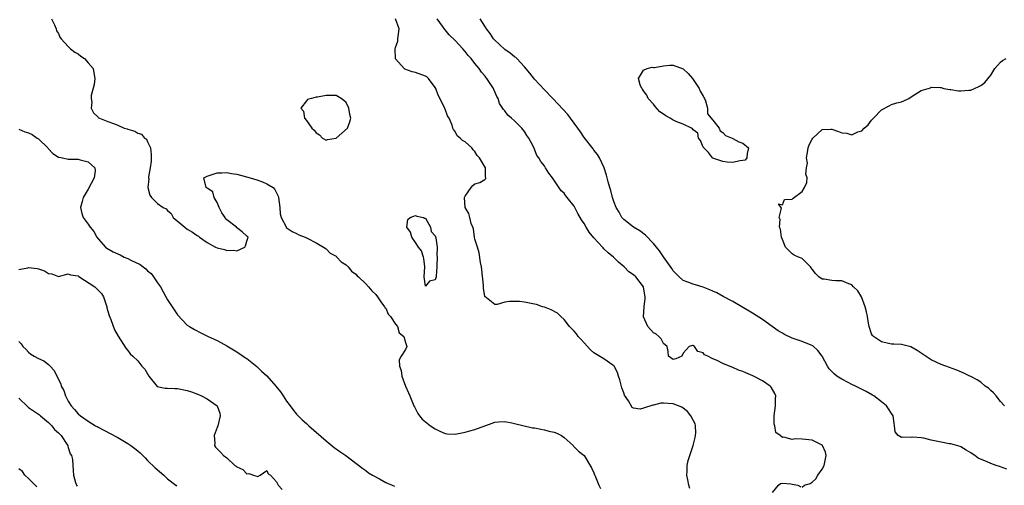
# Model space of a CAD drawing. Units: inches. Extents: x 2673000 to 2676000, y 1542000 to 1545000.
# Drawn here: x 2673685 to 2673884, y 1543905 to 1543999 of the extents above; entities that cross this region are included whole.
import ezdxf

# ---------------------------------------------------------------- set-up
doc = ezdxf.new("R2010")
doc.units = ezdxf.units.IN
doc.header["$MEASUREMENT"] = 0
doc.layers.add('LD26731542_2ft', color=95, linetype='Continuous')

msp = doc.modelspace()

# ---------------------------------------------------------------- linework, layer by layer
at = {"layer": 'LD26731542_2ft'}
for points, elevation in [([(2673691.6, 1543999), (2673692.19, 1543997.81), (2673692.53, 1543997), (2673692.59, 1543996.59), (2673693, 1543996.05), (2673693.3, 1543995.3), (2673693.54, 1543995), (2673695, 1543993.42), (2673695.47, 1543993), (2673696.31, 1543992.31), (2673697, 1543991.96), (2673697.53, 1543991.53), (2673698.25, 1543991), (2673699, 1543990.16), (2673699.98, 1543989), (2673700.12, 1543988.12), (2673700.37, 1543987), (2673700.24, 1543985.76), (2673699.6, 1543983.6), (2673699.58, 1543983), (2673699.77, 1543982.23), (2673699.61, 1543981), (2673700.05, 1543980.05), (2673701, 1543979.18), (2673701.1, 1543979.1), (2673701.26, 1543979), (2673703, 1543978.36), (2673704.1, 1543977.9), (2673705, 1543977.56), (2673706.24, 1543977), (2673706.85, 1543976.85), (2673707, 1543976.78), (2673708.39, 1543976.39), (2673709, 1543976.01), (2673709.75, 1543975.75), (2673710.37, 1543975), (2673710.74, 1543974.74), (2673711, 1543974.23), (2673711.55, 1543973), (2673711.71, 1543971.71), (2673711.72, 1543971), (2673711.69, 1543970.31), (2673711.48, 1543969), (2673711.15, 1543967.15), (2673711.16, 1543967), (2673711.21, 1543966.79), (2673711.05, 1543965), (2673711.45, 1543963.45), (2673711.78, 1543963), (2673713, 1543961.77), (2673714.13, 1543961), (2673714.72, 1543960.72), (2673715, 1543960.42), (2673715.77, 1543959.77), (2673716.14, 1543959), (2673718.49, 1543957), (2673719, 1543956.64), (2673720.05, 1543956.05), (2673721, 1543955.32), (2673721.23, 1543955.23), (2673721.45, 1543955), (2673723, 1543953.94), (2673724.66, 1543953), (2673725, 1543952.84), (2673726.51, 1543952.51), (2673727, 1543952.34), (2673728.39, 1543952.39), (2673729, 1543952.28), (2673730.58, 1543953), (2673730.74, 1543953.26), (2673731, 1543954.18), (2673731.17, 1543954.83), (2673731.25, 1543955), (2673731.16, 1543955.16), (2673731, 1543955.22), (2673730.08, 1543956.08), (2673728.93, 1543956.93), (2673728.89, 1543957), (2673727, 1543958.52), (2673726.71, 1543958.71), (2673726.6, 1543959), (2673725.95, 1543959.95), (2673725.45, 1543961), (2673725, 1543961.98), (2673724.44, 1543963), (2673724.12, 1543964.12), (2673723, 1543964.91), (2673722.79, 1543965), (2673722.34, 1543967), (2673723, 1543967.33), (2673725, 1543968.01), (2673725.99, 1543967.99), (2673727, 1543968.06), (2673727.88, 1543967.88), (2673729, 1543967.69), (2673731.65, 1543967), (2673733, 1543966.58), (2673734.18, 1543966.18), (2673735, 1543965.78), (2673736.28, 1543965), (2673736.65, 1543964.65), (2673737.31, 1543963.31), (2673737.38, 1543963), (2673737.64, 1543961), (2673737.71, 1543959.71), (2673737.92, 1543959), (2673738.92, 1543957.08), (2673738.94, 1543957), (2673738.96, 1543956.96), (2673740.15, 1543956.15), (2673741, 1543955.76), (2673741.48, 1543955.48), (2673742.77, 1543955), (2673743.16, 1543954.84), (2673745, 1543953.89), (2673746.43, 1543953), (2673746.77, 1543952.77), (2673747, 1543952.68), (2673747.81, 1543951.81), (2673749, 1543951.16), (2673749.07, 1543951.07), (2673749.17, 1543951), (2673750.01, 1543950.01), (2673751, 1543949.42), (2673751.42, 1543949), (2673752.13, 1543948.13), (2673753, 1543947.54), (2673753.24, 1543947.24), (2673753.52, 1543947), (2673755, 1543945.57), (2673755.53, 1543945), (2673756.18, 1543944.18), (2673757, 1543943.48), (2673757.36, 1543943), (2673757.99, 1543941.99), (2673758.77, 1543941), (2673758.84, 1543940.84), (2673759, 1543940.68), (2673759.52, 1543939.52), (2673759.96, 1543939), (2673761, 1543937.47), (2673761.36, 1543937), (2673761.73, 1543935.73), (2673762.65, 1543935), (2673763, 1543933.76), (2673763.27, 1543933), (2673763, 1543932.38), (2673762.1, 1543931), (2673761.75, 1543930.25), (2673761.76, 1543929), (2673762.11, 1543928.11), (2673762.26, 1543927), (2673763.01, 1543925), (2673763.61, 1543923.61), (2673763.85, 1543923), (2673764.7, 1543921), (2673764.79, 1543920.79), (2673765.48, 1543919.48), (2673765.82, 1543919), (2673766.34, 1543918.34), (2673767, 1543917.81), (2673768.03, 1543917), (2673769, 1543916.38), (2673769.9, 1543915.9), (2673771, 1543915.46), (2673771.39, 1543915.39), (2673773, 1543915.32), (2673773.37, 1543915.37), (2673775, 1543915.69), (2673775.98, 1543915.98), (2673777, 1543916.26), (2673780.5, 1543917.5), (2673781, 1543917.72), (2673781.75, 1543917.75), (2673783, 1543917.85), (2673784.41, 1543917.59), (2673785, 1543917.42), (2673788.58, 1543916.58), (2673789, 1543916.58), (2673790.27, 1543916.27), (2673791, 1543916.2), (2673791.93, 1543915.93), (2673793, 1543915.67), (2673793.49, 1543915.49), (2673794.47, 1543915), (2673795, 1543914.62), (2673796.8, 1543913), (2673796.87, 1543912.87), (2673797, 1543912.76), (2673797.86, 1543911.86), (2673799, 1543911.01), (2673800.5, 1543908.5), (2673801, 1543907.49), (2673801.13, 1543907.13), (2673801.16, 1543907), (2673802, 1543905), (2673802.35, 1543904.35)], 8472), ([(2673820.31, 1543904.31), (2673820.11, 1543905), (2673819.94, 1543906.06), (2673819.75, 1543907), (2673819.81, 1543907.81), (2673819.83, 1543909), (2673819.99, 1543910.01), (2673821.01, 1543913), (2673821.38, 1543914.62), (2673821.51, 1543915), (2673821.57, 1543915.57), (2673821.49, 1543917), (2673821.41, 1543917.41), (2673821, 1543918.15), (2673820.56, 1543919), (2673819.88, 1543919.88), (2673818.71, 1543920.71), (2673817, 1543921.39), (2673815, 1543921.57), (2673814.47, 1543921.53), (2673813, 1543921.17), (2673812.84, 1543921.16), (2673811, 1543920.51), (2673810.35, 1543920.35), (2673809, 1543920.53), (2673808.7, 1543920.7), (2673807.98, 1543922.02), (2673807.17, 1543923.17), (2673807, 1543923.6), (2673806.64, 1543924.64), (2673806.22, 1543926.22), (2673805.92, 1543927), (2673805.76, 1543927.76), (2673805.05, 1543929), (2673805, 1543929.06), (2673804.82, 1543929.18), (2673803, 1543930.5), (2673801, 1543931.68), (2673800.3, 1543932.3), (2673799, 1543933.69), (2673798.4, 1543934.4), (2673797.83, 1543935), (2673797.5, 1543935.5), (2673797, 1543936.04), (2673796.05, 1543937), (2673795, 1543938.41), (2673794.32, 1543939), (2673793.68, 1543939.68), (2673792.37, 1543940.37), (2673791, 1543940.89), (2673790.62, 1543941), (2673789.41, 1543941.41), (2673789, 1543941.53), (2673787, 1543941.92), (2673785.98, 1543942.02), (2673785, 1543942.05), (2673783.94, 1543942.06), (2673783, 1543941.9), (2673781.45, 1543941.45), (2673781, 1543941.46), (2673779.02, 1543943.02), (2673778.7, 1543944.7), (2673778.7, 1543945.3), (2673778.4, 1543948.4), (2673778.32, 1543949), (2673778.12, 1543949.88), (2673777.87, 1543951.87), (2673777.49, 1543953), (2673777, 1543954.6), (2673776.93, 1543955), (2673776.68, 1543956.68), (2673776.56, 1543957), (2673776.25, 1543957.75), (2673775.95, 1543959), (2673775.78, 1543959.78), (2673775.02, 1543961), (2673774.92, 1543963), (2673775, 1543963.3), (2673776.25, 1543965), (2673776.6, 1543965.4), (2673777, 1543965.79), (2673778, 1543966), (2673779, 1543966.66), (2673779.19, 1543966.81), (2673779.22, 1543967), (2673779.14, 1543967.14), (2673779.1, 1543969), (2673777.92, 1543971), (2673777.46, 1543971.46), (2673777, 1543972.29), (2673776.64, 1543972.64), (2673776.36, 1543973), (2673775, 1543974.22), (2673774.49, 1543974.49), (2673774, 1543975), (2673773.43, 1543975.43), (2673773, 1543976.33), (2673772.69, 1543976.69), (2673772.57, 1543977), (2673772.41, 1543977.59), (2673771.77, 1543979), (2673771.47, 1543979.47), (2673771, 1543980.79), (2673770.93, 1543980.93), (2673770.86, 1543981.14), (2673769.61, 1543983.61), (2673769.08, 1543985), (2673769, 1543985.18), (2673767.64, 1543987), (2673767.31, 1543987.31), (2673767, 1543987.49), (2673765, 1543988.22), (2673764.34, 1543988.34), (2673762.87, 1543988.87), (2673762.72, 1543989), (2673761, 1543990.95), (2673760.98, 1543991), (2673760.93, 1543992.93), (2673761, 1543993.22), (2673761.44, 1543994.56), (2673761.45, 1543995), (2673761.5, 1543995.5), (2673761.69, 1543997), (2673760.98, 1543999)], 8472), ([(2673843, 1543904.6), (2673843.45, 1543905), (2673844.62, 1543905.38), (2673845, 1543905.59), (2673845.72, 1543906.28), (2673846.14, 1543907), (2673847, 1543908.26), (2673847.43, 1543909), (2673847.69, 1543910.31), (2673847.86, 1543911), (2673847.68, 1543911.68), (2673847.07, 1543913), (2673847, 1543913.07), (2673845, 1543914.06), (2673843, 1543914.29), (2673841.64, 1543914.36), (2673841, 1543914.23), (2673839.29, 1543914.71), (2673839, 1543914.6), (2673838.58, 1543915), (2673837.65, 1543915.65), (2673837.46, 1543917), (2673837.34, 1543917.34), (2673837.32, 1543919), (2673837.62, 1543921), (2673837.61, 1543922.39), (2673837.67, 1543923), (2673837.5, 1543923.5), (2673836.75, 1543924.75), (2673836.53, 1543925), (2673835, 1543926.03), (2673833.05, 1543927.05), (2673831.65, 1543927.65), (2673831, 1543927.95), (2673830.17, 1543928.17), (2673829, 1543928.75), (2673828.78, 1543928.78), (2673827, 1543929.56), (2673825.85, 1543930.15), (2673825, 1543930.45), (2673823.97, 1543931), (2673823.3, 1543931.3), (2673823, 1543931.7), (2673821.95, 1543931.95), (2673821.26, 1543933), (2673821.08, 1543933.08), (2673821, 1543933.14), (2673820.84, 1543933.16), (2673820.22, 1543933), (2673819, 1543931.6), (2673818.74, 1543931), (2673817.5, 1543930.5), (2673817, 1543930.38), (2673816.05, 1543931), (2673815.95, 1543931.95), (2673815.77, 1543933), (2673815, 1543933.58), (2673814.54, 1543934.54), (2673814.09, 1543935), (2673813.49, 1543935.49), (2673813, 1543935.75), (2673811.84, 1543937), (2673811, 1543938.97), (2673811.14, 1543941), (2673811.32, 1543942.68), (2673811.32, 1543943), (2673811.29, 1543943.29), (2673810.98, 1543945), (2673809.43, 1543947), (2673809, 1543947.42), (2673808.04, 1543948.04), (2673807.06, 1543949), (2673805.94, 1543949.94), (2673804.92, 1543951), (2673803.85, 1543951.85), (2673803, 1543952.69), (2673802.83, 1543952.83), (2673802.7, 1543953), (2673801, 1543954.89), (2673800.05, 1543956.05), (2673799.45, 1543957), (2673799, 1543957.79), (2673798.5, 1543958.5), (2673797.78, 1543959.78), (2673797, 1543961.24), (2673795.59, 1543963), (2673795.34, 1543963.34), (2673795, 1543963.91), (2673794.36, 1543964.36), (2673792.67, 1543967), (2673791.9, 1543967.9), (2673791.26, 1543969), (2673791, 1543969.4), (2673790.3, 1543970.3), (2673789.89, 1543971), (2673789.5, 1543971.5), (2673789, 1543972.77), (2673788.81, 1543973.19), (2673787.86, 1543975), (2673787.48, 1543975.48), (2673787, 1543976.33), (2673786.44, 1543977), (2673785, 1543978.48), (2673784.38, 1543979), (2673783.61, 1543979.61), (2673783, 1543980.49), (2673782.78, 1543980.78), (2673781.97, 1543981.97), (2673781.68, 1543983), (2673781.39, 1543983.39), (2673781, 1543984.34), (2673780.79, 1543984.79), (2673780.71, 1543985), (2673780.21, 1543985.79), (2673779.4, 1543987), (2673779, 1543987.52), (2673778.31, 1543988.31), (2673777.85, 1543989), (2673777, 1543990.02), (2673776.24, 1543991), (2673775.65, 1543991.65), (2673775, 1543992.46), (2673774.53, 1543993), (2673773, 1543994.64), (2673771.82, 1543995.82), (2673771, 1543996.8), (2673770.9, 1543996.9), (2673770.47, 1543997.53), (2673769.4, 1543999)], 8474), ([(2673884.26, 1543908.26), (2673882.75, 1543908.75), (2673882.13, 1543909), (2673881, 1543909.36), (2673880.29, 1543909.71), (2673878.48, 1543910.48), (2673877.81, 1543911), (2673877.3, 1543911.3), (2673877, 1543911.56), (2673876.06, 1543912.06), (2673875, 1543912.76), (2673874.82, 1543912.82), (2673873, 1543913.33), (2673872.64, 1543913.36), (2673871, 1543913.66), (2673869, 1543914.1), (2673867.52, 1543914.48), (2673867, 1543914.56), (2673865.31, 1543914.69), (2673865, 1543914.65), (2673863.3, 1543914.7), (2673863, 1543914.6), (2673862.35, 1543915), (2673861.76, 1543915.76), (2673861.64, 1543917), (2673861.51, 1543917.51), (2673861.31, 1543919), (2673861, 1543919.48), (2673860.43, 1543920.43), (2673859.97, 1543921), (2673859, 1543921.84), (2673857.44, 1543923), (2673857.17, 1543923.17), (2673855.9, 1543923.9), (2673853.74, 1543925), (2673853, 1543925.34), (2673852.26, 1543925.74), (2673851, 1543926.37), (2673850.01, 1543927), (2673849.43, 1543927.43), (2673849, 1543927.93), (2673848.45, 1543928.45), (2673848.11, 1543929), (2673847.04, 1543931.04), (2673846.18, 1543932.18), (2673845.11, 1543933.11), (2673844.78, 1543933.22), (2673843, 1543933.96), (2673841.57, 1543934.43), (2673841, 1543934.65), (2673839.41, 1543935.41), (2673839, 1543935.63), (2673838.15, 1543936.15), (2673836.95, 1543937), (2673835, 1543938.42), (2673833, 1543939.7), (2673829, 1543942.01), (2673827.07, 1543943.07), (2673825.76, 1543943.76), (2673825, 1543944.14), (2673824.4, 1543944.4), (2673823, 1543944.95), (2673821, 1543945.54), (2673820.1, 1543945.9), (2673819, 1543946.3), (2673818.18, 1543947), (2673817, 1543948.22), (2673816.69, 1543948.69), (2673815, 1543951.03), (2673814.24, 1543952.24), (2673813, 1543953.72), (2673811.4, 1543955.4), (2673810.27, 1543956.27), (2673809, 1543957), (2673807, 1543958.55), (2673806.61, 1543959), (2673806.08, 1543960.08), (2673805.51, 1543961), (2673805, 1543962.21), (2673804.74, 1543963), (2673804.41, 1543964.41), (2673804.19, 1543965), (2673803.85, 1543966.15), (2673803.52, 1543967.52), (2673803.03, 1543969), (2673802.12, 1543971), (2673801.71, 1543971.71), (2673801, 1543972.55), (2673800.82, 1543972.82), (2673799, 1543975.12), (2673798.28, 1543976.28), (2673797.77, 1543977), (2673796.28, 1543979), (2673795.71, 1543979.71), (2673794.78, 1543980.78), (2673792.74, 1543983), (2673791, 1543984.73), (2673789, 1543986.88), (2673788.07, 1543988.07), (2673787, 1543989.37), (2673785.46, 1543991), (2673785.23, 1543991.23), (2673785, 1543991.36), (2673784.12, 1543992.12), (2673783, 1543992.88), (2673781, 1543994.74), (2673780.77, 1543995), (2673780.07, 1543996.07), (2673779.34, 1543997), (2673779, 1543997.56), (2673778.06, 1543999)], 8476), ([(2673883.8, 1543921), (2673883, 1543921.87), (2673882.14, 1543923), (2673881.6, 1543923.6), (2673881, 1543924.09), (2673880.54, 1543924.54), (2673879.91, 1543925), (2673879, 1543925.75), (2673878.26, 1543926.26), (2673877, 1543926.92), (2673876.8, 1543927), (2673875.61, 1543927.61), (2673874.19, 1543928.19), (2673871.93, 1543929), (2673871, 1543929.37), (2673869, 1543930.3), (2673867, 1543931.6), (2673866.18, 1543932.18), (2673864.91, 1543932.91), (2673863, 1543933.38), (2673861.47, 1543933.47), (2673861, 1543933.47), (2673860.43, 1543933.57), (2673859, 1543933.88), (2673857.34, 1543935), (2673857.19, 1543935.19), (2673857, 1543935.54), (2673856.49, 1543937), (2673856.35, 1543937.65), (2673856.15, 1543939), (2673855.98, 1543939.98), (2673855.68, 1543941), (2673854.96, 1543942.96), (2673854.19, 1543944.19), (2673853.35, 1543945), (2673853, 1543945.4), (2673852.4, 1543945.6), (2673851, 1543946.22), (2673849.78, 1543946.22), (2673849, 1543946.28), (2673847.44, 1543946.56), (2673847, 1543946.57), (2673846.37, 1543947), (2673845.7, 1543947.7), (2673845, 1543948.59), (2673844.83, 1543948.83), (2673844.65, 1543949), (2673843, 1543950.69), (2673842.22, 1543951), (2673841.4, 1543951.4), (2673841, 1543951.64), (2673840.3, 1543952.3), (2673839.66, 1543953), (2673839, 1543954.51), (2673838.81, 1543955), (2673838.6, 1543956.6), (2673838.4, 1543957), (2673838.56, 1543958.56), (2673838.38, 1543959), (2673838.85, 1543960.85), (2673838.24, 1543961.76), (2673839, 1543961.54), (2673839.41, 1543962.59), (2673841, 1543962.66), (2673841.15, 1543962.85), (2673843, 1543964.19), (2673843.49, 1543965), (2673843.95, 1543966.05), (2673843.97, 1543967), (2673843.7, 1543967.7), (2673843.87, 1543969), (2673844.05, 1543969.95), (2673843.89, 1543971), (2673844.06, 1543972.06), (2673844.23, 1543973), (2673844.37, 1543973.63), (2673845, 1543974.76), (2673845.16, 1543975), (2673847, 1543976.73), (2673848.76, 1543976.76), (2673849, 1543976.79), (2673850.34, 1543976.34), (2673851, 1543976.07), (2673852, 1543976), (2673853, 1543975.63), (2673854.24, 1543976.24), (2673855, 1543976.47), (2673855.5, 1543977), (2673856.31, 1543977.69), (2673857, 1543978.62), (2673857.2, 1543978.8), (2673857.36, 1543979), (2673859, 1543980.69), (2673860.54, 1543981.46), (2673861, 1543981.76), (2673862.07, 1543982.07), (2673863, 1543982.27), (2673863.48, 1543982.52), (2673864.49, 1543983), (2673865, 1543983.3), (2673867, 1543984.59), (2673868.4, 1543985), (2673868.85, 1543985.15), (2673869, 1543985.26), (2673870.8, 1543985.2), (2673871, 1543985.16), (2673871.58, 1543985), (2673872.77, 1543984.77), (2673873, 1543984.78), (2673874.52, 1543984.52), (2673875, 1543984.52), (2673876.63, 1543984.63), (2673877, 1543984.67), (2673877.77, 1543985), (2673878.61, 1543985.39), (2673879, 1543985.62), (2673879.81, 1543986.19), (2673881, 1543987.68), (2673881.83, 1543989), (2673882.35, 1543989.65), (2673883, 1543990.3), (2673883.39, 1543990.61), (2673884.14, 1543991)], 8478), ([(2673685, 1543976.8), (2673686.22, 1543976.22), (2673687, 1543976.03), (2673687.68, 1543975.68), (2673688.74, 1543975), (2673689, 1543974.81), (2673690.88, 1543973), (2673690.92, 1543972.92), (2673691.9, 1543971.9), (2673693, 1543971.17), (2673693.13, 1543971.13), (2673693.86, 1543971), (2673695, 1543970.74), (2673695.29, 1543970.71), (2673697, 1543970.77), (2673697.4, 1543970.6), (2673699, 1543970.2), (2673700.38, 1543969), (2673700.4, 1543968.4), (2673700.23, 1543967), (2673699, 1543964.69), (2673697.98, 1543963), (2673697.8, 1543962.2), (2673697.46, 1543961), (2673697.76, 1543959.76), (2673698.01, 1543959), (2673699, 1543957.65), (2673699.4, 1543957), (2673700.14, 1543956.14), (2673700.75, 1543955), (2673701, 1543954.68), (2673702.51, 1543953), (2673702.78, 1543952.78), (2673704.07, 1543952.07), (2673705.45, 1543951.45), (2673706.29, 1543951), (2673707, 1543950.71), (2673707.62, 1543950.38), (2673709.49, 1543949.49), (2673710.07, 1543949), (2673710.6, 1543948.6), (2673711, 1543948.24), (2673711.69, 1543947.69), (2673712.2, 1543947), (2673713, 1543945.78), (2673713.56, 1543945), (2673714.67, 1543943), (2673715, 1543942.36), (2673715.95, 1543941), (2673716.35, 1543940.35), (2673717, 1543939.38), (2673719, 1543937.3), (2673719.42, 1543937), (2673720.42, 1543936.42), (2673721.73, 1543935.73), (2673723.19, 1543935), (2673725, 1543934.15), (2673725.77, 1543933.77), (2673727, 1543933.1), (2673729, 1543931.92), (2673730.71, 1543930.71), (2673731, 1543930.53), (2673733, 1543928.91), (2673733.98, 1543927.98), (2673735.03, 1543927.03), (2673736.86, 1543925), (2673737.8, 1543923.8), (2673738.34, 1543923), (2673739, 1543921.98), (2673739.76, 1543921), (2673740.28, 1543920.28), (2673741, 1543919.36), (2673742.19, 1543918.19), (2673743, 1543917.43), (2673743.48, 1543917), (2673747, 1543913.96), (2673748.63, 1543912.63), (2673749.78, 1543911.78), (2673750.94, 1543911), (2673754.39, 1543908.39), (2673755, 1543907.97), (2673755.53, 1543907.53), (2673756.33, 1543907), (2673757.73, 1543906.27), (2673759, 1543905.58), (2673760.79, 1543904.79)], 8474), ([(2673685, 1543948.47), (2673686.86, 1543948.86), (2673687, 1543948.9), (2673688.71, 1543948.71), (2673689, 1543948.66), (2673690.21, 1543948.22), (2673691, 1543947.7), (2673691.65, 1543947.65), (2673693, 1543947.07), (2673695, 1543947.64), (2673695.42, 1543947.42), (2673697, 1543947.21), (2673697.09, 1543947.09), (2673700.36, 1543945), (2673700.68, 1543944.68), (2673701.66, 1543943.66), (2673702.08, 1543943), (2673702.74, 1543941), (2673702.78, 1543940.78), (2673703, 1543940.08), (2673703.22, 1543939.22), (2673703.58, 1543938.42), (2673704.34, 1543936.34), (2673705.03, 1543935.03), (2673706.61, 1543932.61), (2673707, 1543932.15), (2673707.48, 1543931.48), (2673707.98, 1543931), (2673709, 1543930.06), (2673709.85, 1543929), (2673710.41, 1543928.41), (2673711.24, 1543927), (2673712.93, 1543924.93), (2673714.56, 1543924.56), (2673715, 1543924.6), (2673716.49, 1543924.49), (2673717, 1543924.5), (2673719, 1543924.09), (2673719.84, 1543923.84), (2673721.28, 1543923.28), (2673721.89, 1543923), (2673723, 1543922.43), (2673725.03, 1543921), (2673725.54, 1543919.54), (2673725.63, 1543919), (2673725.12, 1543917), (2673725, 1543916.63), (2673724.41, 1543915), (2673724.55, 1543913.45), (2673724.46, 1543913), (2673724.7, 1543912.7), (2673725.7, 1543911.7), (2673726.29, 1543911), (2673726.73, 1543910.73), (2673727, 1543910.5), (2673728.61, 1543909), (2673728.84, 1543908.84), (2673729, 1543908.69), (2673730.17, 1543908.17), (2673731, 1543907.28), (2673731.39, 1543907.39), (2673732.33, 1543907), (2673733.24, 1543906.76), (2673733.66, 1543907), (2673735, 1543907.97), (2673735.33, 1543907.33), (2673735.74, 1543907), (2673737, 1543905.68), (2673737.35, 1543905), (2673738.12, 1543904.12)], 8476), ([(2673685, 1543934.01), (2673685.49, 1543933.49), (2673685.83, 1543933), (2673686.46, 1543932.46), (2673687, 1543931.81), (2673687.44, 1543931.44), (2673688.12, 1543931), (2673689, 1543930.55), (2673690.05, 1543930.05), (2673691, 1543929.32), (2673691.33, 1543929), (2673692.12, 1543928.12), (2673692.67, 1543927), (2673693.46, 1543925.46), (2673693.56, 1543925), (2673694.07, 1543924.07), (2673694.42, 1543923), (2673695, 1543921.97), (2673695.57, 1543921), (2673696.28, 1543920.28), (2673697, 1543919.39), (2673697.46, 1543919), (2673699, 1543917.89), (2673700.5, 1543917), (2673700.82, 1543916.82), (2673701, 1543916.7), (2673703.41, 1543915.41), (2673705, 1543914.59), (2673707, 1543913.41), (2673707.64, 1543913), (2673708.43, 1543912.43), (2673709, 1543911.91), (2673709.52, 1543911.52), (2673710.52, 1543910.52), (2673711, 1543910), (2673712.51, 1543908.51), (2673714.24, 1543907), (2673715, 1543906.29), (2673716.66, 1543905), (2673716.83, 1543904.83)], 8478), ([(2673685, 1543922.54), (2673686.81, 1543920.81), (2673687, 1543920.7), (2673687.99, 1543919.99), (2673689.19, 1543919.19), (2673689.39, 1543919), (2673691, 1543917.63), (2673691.67, 1543917), (2673692.24, 1543916.24), (2673693, 1543915.58), (2673693.27, 1543915.27), (2673693.55, 1543915), (2673694.7, 1543913.3), (2673694.88, 1543913), (2673694.88, 1543912.88), (2673695, 1543912.61), (2673695.35, 1543911.35), (2673695.61, 1543911), (2673695.84, 1543910.16), (2673695.95, 1543907.95), (2673696.07, 1543907), (2673696.42, 1543905.58), (2673696.62, 1543905), (2673696.8, 1543904.8)], 8480), ([(2673688.68, 1543904.68), (2673688.31, 1543905), (2673687, 1543906.35), (2673686.26, 1543907), (2673685.75, 1543907.75), (2673685, 1543908.33)], 8482), ([(2673837, 1543903.53), (2673838.24, 1543905), (2673838.63, 1543905.37), (2673839, 1543905.41), (2673840.71, 1543905.29), (2673841, 1543905.2), (2673842.13, 1543905), (2673842.71, 1543904.71)], 8474)]:
    msp.add_lwpolyline(points, dxfattribs=dict(at, elevation=elevation))
for points, elevation in [([(2673817, 1543978.59), (2673816.4, 1543979), (2673815.48, 1543979.48), (2673815, 1543979.81), (2673814.31, 1543980.31), (2673813.35, 1543981.35), (2673813, 1543981.8), (2673811.94, 1543983), (2673811.65, 1543983.65), (2673811, 1543984.53), (2673810.82, 1543984.82), (2673810.65, 1543985), (2673810.3, 1543985.7), (2673809.95, 1543987), (2673811, 1543988.68), (2673811.75, 1543989), (2673812.74, 1543989.26), (2673813, 1543989.22), (2673813.21, 1543989.21), (2673815, 1543989.55), (2673816.31, 1543989.69), (2673817, 1543989.66), (2673819, 1543988.94), (2673819.98, 1543987.98), (2673820.86, 1543987), (2673821, 1543986.82), (2673822.25, 1543985), (2673822.44, 1543984.44), (2673823, 1543983.41), (2673823.15, 1543983.15), (2673823.26, 1543983), (2673823.47, 1543982.53), (2673823.89, 1543981), (2673823.91, 1543979.91), (2673825, 1543978.61), (2673826.22, 1543977), (2673826.44, 1543976.44), (2673827, 1543976.12), (2673827.54, 1543975.54), (2673828.86, 1543975), (2673829, 1543974.91), (2673830.24, 1543974.24), (2673831, 1543973.93), (2673832.17, 1543973), (2673831.89, 1543971.89), (2673831.86, 1543971), (2673831.47, 1543970.53), (2673831, 1543970.44), (2673830.4, 1543970.4), (2673829, 1543970.07), (2673827.84, 1543970.16), (2673827, 1543970.27), (2673825, 1543970.94), (2673824.93, 1543971), (2673824.09, 1543972.09), (2673823.13, 1543973), (2673823, 1543973.17), (2673822.49, 1543974.49), (2673822.11, 1543975), (2673821.96, 1543975.96), (2673821, 1543976.65), (2673820.87, 1543976.86), (2673820.65, 1543977), (2673819, 1543977.79), (2673817.74, 1543978.26)], 8478), ([(2673749, 1543974.98), (2673751.29, 1543977), (2673751.76, 1543978.24), (2673751.97, 1543979), (2673751.77, 1543979.77), (2673751.55, 1543981), (2673751, 1543982.15), (2673750.57, 1543982.57), (2673750.03, 1543983), (2673749, 1543983.58), (2673747.54, 1543983.54), (2673747, 1543983.59), (2673745.27, 1543983.27), (2673745, 1543983.25), (2673744.02, 1543983), (2673743.25, 1543982.75), (2673743, 1543982.51), (2673741.89, 1543981), (2673742.42, 1543980.42), (2673742.63, 1543979), (2673743, 1543978.54), (2673744.12, 1543977), (2673744.61, 1543976.61), (2673745, 1543976.05), (2673745.64, 1543975.64), (2673746.29, 1543975), (2673747, 1543974.58), (2673747.3, 1543974.7)], 8470), ([(2673767.86, 1543946.14), (2673767, 1543945.1), (2673766.74, 1543947), (2673766.88, 1543949), (2673766.72, 1543950.72), (2673766.62, 1543951), (2673766.25, 1543952.25), (2673765.64, 1543953), (2673765, 1543953.94), (2673764.3, 1543955), (2673764.03, 1543956.03), (2673763.29, 1543957), (2673763.46, 1543958.54), (2673763.93, 1543959), (2673765, 1543959.35), (2673765.27, 1543959.27), (2673766.6, 1543959), (2673766.84, 1543958.84), (2673767, 1543958.86), (2673768.02, 1543957), (2673768.14, 1543956.14), (2673769, 1543955.27), (2673769.11, 1543954.89), (2673769.36, 1543953), (2673769.33, 1543951.33), (2673769.39, 1543951), (2673769.29, 1543949.29), (2673769.29, 1543949), (2673769.17, 1543947.17), (2673769.15, 1543947), (2673769, 1543946.39)], 8470)]:
    msp.add_lwpolyline(points, close=True, dxfattribs=dict(at, elevation=elevation))

doc.saveas('drawing.dxf')
